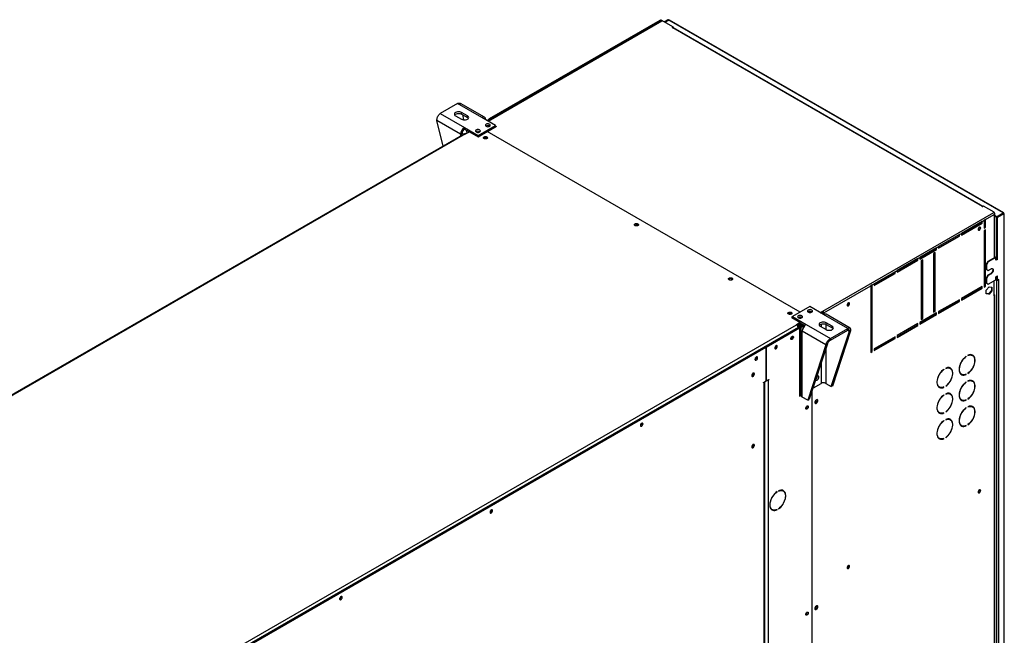
# Model space of a CAD drawing. Units: millimetres. Extents: x 5 to 414, y 3 to 291.
# Drawn here: x 236 to 264, y 73 to 90 of the extents above; entities that cross this region are included whole.
import ezdxf

# ---------------------------------------------------------------- set-up
doc = ezdxf.new("R2010")
doc.units = ezdxf.units.MM

msp = doc.modelspace()

# ---------------------------------------------------------------- linework, layer by layer
at = {"color": 7, "linetype": 'Continuous', "lineweight": 25}
for p, q in [((254.149, 90.349), (249.169, 87.474)), ((254.11, 90.34), (249.227, 87.521)), ((249.247, 87.519), (254.134, 90.34)), ((254.134, 90.34), (254.162, 90.324)), ((254.495, 90.149), (254.149, 90.349)), ((254.338, 90.36), (254.234, 90.3)), ((254.352, 90.352), (254.248, 90.292)), ((254.258, 90.286), (254.362, 90.346)), ((254.352, 90.352), (254.338, 90.36)), ((263.917, 84.831), (254.362, 90.346)), ((263.935, 84.834), (254.385, 90.347)), ((249.198, 87.458), (254.162, 90.324)), ((254.46, 90.128), (254.495, 90.149)), ((254.467, 90.124), (254.46, 90.128)), ((254.474, 90.128), (254.467, 90.124)), ((263.327, 85.018), (254.474, 90.128)), ((254.493, 90.131), (254.495, 90.132)), ((263.346, 85.02), (254.494, 90.13)), ((254.495, 90.132), (254.495, 90.149)), ((248.321, 87.964), (247.826, 87.678)), ((249.017, 87.562), (248.321, 87.964)), ((249.095, 87.57), (248.41, 87.965)), ((247.826, 87.678), (248.522, 87.277)), ((248.271, 87.609), (248.441, 87.511)), ((248.611, 87.609), (248.441, 87.707)), ((248.441, 87.658), (248.441, 87.707)), ((248.441, 87.658), (248.611, 87.56)), ((248.462, 87.646), (248.499, 87.492)), ((248.611, 87.56), (248.611, 87.609)), ((249.41, 87.335), (249.017, 87.562)), ((248.411, 87.086), (247.737, 87.475)), ((247.911, 86.744), (247.737, 87.475)), ((248.522, 87.277), (248.915, 87.05)), ((248.522, 87.228), (248.522, 87.277)), ((248.915, 87.05), (249.41, 87.335)), ((249.169, 87.474), (249.247, 87.519)), ((249.438, 87.303), (249.18, 87.154)), ((249.24, 87.319), (249.246, 87.315)), ((249.41, 87.287), (249.41, 87.335)), ((249.41, 87.319), (249.438, 87.303)), ((249.41, 87.303), (249.424, 87.295)), ((248.524, 87.098), (226.632, 74.46)), ((248.554, 87.095), (226.662, 74.457)), ((248.454, 87.11), (248.411, 87.086)), ((248.522, 87.228), (248.656, 87.15)), ((248.554, 87.095), (248.557, 87.093)), ((248.557, 87.093), (248.663, 87.154)), ((248.568, 87.201), (248.589, 87.112)), ((248.663, 87.154), (248.915, 87.009)), ((248.915, 87.009), (249.173, 87.158)), ((248.915, 87.009), (248.915, 87.05)), ((248.957, 87.156), (248.964, 87.152)), ((258.118, 81.994), (249.173, 87.158)), ((263.32, 85.014), (263.327, 85.018)), ((263.327, 85.009), (263.32, 85.014)), ((263.362, 85.03), (263.327, 85.009)), ((263.666, 84.854), (263.362, 85.03)), ((258.765, 82.025), (263.651, 84.846)), ((263.418, 84.645), (263.666, 84.789)), ((263.651, 84.846), (263.666, 84.854)), ((263.662, 84.835), (263.666, 84.838)), ((263.666, 84.837), (263.665, 84.837)), ((263.666, 84.838), (263.666, 84.854)), ((263.678, 83.555), (263.678, 84.816)), ((263.733, 84.725), (263.678, 84.756)), ((263.733, 84.708), (263.678, 84.74)), ((263.733, 84.725), (263.917, 84.831)), ((263.733, 84.708), (263.733, 84.725)), ((263.743, 84.714), (263.733, 84.708)), ((263.743, 84.719), (263.927, 84.825)), ((263.757, 84.711), (263.743, 84.719)), ((263.743, 83.51), (263.743, 84.719)), ((263.757, 84.711), (263.941, 84.817)), ((263.757, 83.502), (263.757, 84.711)), ((263.917, 84.831), (263.917, 84.819)), ((263.927, 84.825), (263.941, 84.817)), ((263.941, 84.817), (263.941, 60.556)), ((263.953, 60.577), (263.953, 84.817)), ((263.319, 84.588), (262.725, 84.245)), ((262.725, 84.213), (263.304, 84.547)), ((262.725, 84.196), (263.319, 84.539)), ((263.304, 84.547), (263.304, 84.58)), ((263.304, 84.547), (263.319, 84.539)), ((263.319, 84.588), (263.375, 84.621)), ((263.319, 84.539), (263.319, 84.588)), ((263.418, 84.645), (263.375, 84.621)), ((263.375, 84.621), (263.375, 84.392)), ((263.403, 84.425), (263.403, 84.637)), ((263.418, 84.417), (263.418, 84.645)), ((262.668, 84.213), (262.074, 83.87)), ((262.074, 83.837), (262.654, 84.172)), ((262.074, 83.821), (262.668, 84.164)), ((262.654, 84.172), (262.654, 84.205)), ((262.654, 84.172), (262.668, 84.164)), ((262.668, 84.213), (262.725, 84.245)), ((262.668, 84.164), (262.668, 84.213)), ((262.725, 84.245), (262.725, 84.196)), ((263.375, 84.409), (263.403, 84.425)), ((263.375, 84.392), (263.418, 84.417)), ((263.418, 84.351), (263.375, 84.327)), ((263.375, 84.327), (263.375, 82.71)), ((263.403, 84.425), (263.418, 84.417)), ((263.403, 82.743), (263.403, 84.343)), ((263.418, 82.735), (263.418, 84.351)), ((262.017, 83.837), (262.074, 83.87)), ((262.074, 83.87), (262.074, 83.821)), ((262.017, 83.837), (261.537, 83.56)), ((261.537, 83.527), (262.003, 83.796)), ((261.537, 83.511), (262.017, 83.788)), ((261.975, 83.698), (261.933, 83.674)), ((261.933, 83.674), (261.933, 81.992)), ((261.961, 82.024), (261.961, 83.69)), ((261.975, 82.016), (261.975, 83.698)), ((262.003, 83.796), (262.003, 83.829)), ((262.003, 83.796), (262.017, 83.788)), ((262.017, 83.788), (262.017, 83.837)), ((261.48, 83.527), (260.886, 83.184)), ((260.886, 83.151), (261.466, 83.486)), ((260.886, 83.135), (261.48, 83.478)), ((261.466, 83.486), (261.466, 83.519)), ((261.466, 83.486), (261.48, 83.478)), ((261.48, 83.527), (261.537, 83.56)), ((261.48, 83.478), (261.48, 83.527)), ((261.537, 83.56), (261.537, 83.511)), ((261.622, 83.494), (261.579, 83.47)), ((261.579, 83.47), (261.579, 81.788)), ((261.607, 81.82), (261.607, 83.486)), ((261.622, 81.812), (261.622, 83.494)), ((263.481, 83.441), (263.425, 83.343)), ((263.425, 83.343), (263.439, 83.335)), ((263.425, 83.343), (263.425, 83.229)), ((263.495, 83.433), (263.439, 83.335)), ((263.439, 83.335), (263.439, 83.221)), ((263.7, 83.568), (263.481, 83.441)), ((263.481, 83.441), (263.495, 83.433)), ((263.715, 83.559), (263.495, 83.433)), ((263.7, 83.568), (263.715, 83.559)), ((263.715, 83.478), (263.715, 83.559)), ((263.743, 83.51), (263.715, 83.494)), ((263.757, 83.502), (263.715, 83.478)), ((263.743, 83.51), (263.757, 83.502)), ((260.83, 83.151), (260.236, 82.808)), ((260.236, 82.776), (260.815, 83.111)), ((260.236, 82.759), (260.83, 83.102)), ((260.815, 83.111), (260.815, 83.143)), ((260.815, 83.111), (260.83, 83.102)), ((260.83, 83.151), (260.886, 83.184)), ((260.83, 83.102), (260.83, 83.151)), ((260.886, 83.184), (260.886, 83.135)), ((263.425, 83.229), (263.439, 83.221)), ((263.425, 83.229), (263.481, 83.196)), ((263.481, 83.049), (263.425, 82.951)), ((263.439, 83.221), (263.495, 83.188)), ((263.495, 83.041), (263.439, 82.943)), ((263.481, 83.196), (263.495, 83.188)), ((263.559, 83.094), (263.481, 83.049)), ((263.481, 83.049), (263.495, 83.041)), ((263.495, 83.188), (263.573, 83.233)), ((263.573, 83.086), (263.495, 83.041)), ((263.559, 83.094), (263.573, 83.086)), ((263.715, 83.004), (263.757, 83.029)), ((263.743, 82.914), (263.743, 83.02)), ((263.757, 82.906), (263.757, 83.029)), ((258.793, 81.976), (260.137, 82.751)), ((260.179, 82.776), (260.137, 82.751)), ((260.137, 82.751), (260.137, 80.841)), ((260.165, 80.873), (260.165, 82.768)), ((260.179, 82.776), (260.236, 82.808)), ((260.179, 80.865), (260.179, 82.776)), ((260.236, 82.808), (260.236, 82.759)), ((263.375, 82.726), (263.403, 82.743)), ((263.403, 82.743), (263.418, 82.735)), ((263.425, 82.951), (263.439, 82.943)), ((263.425, 82.951), (263.425, 82.837)), ((263.425, 82.837), (263.439, 82.829)), ((263.425, 82.837), (263.481, 82.804)), ((263.439, 82.943), (263.439, 82.829)), ((263.439, 82.829), (263.495, 82.796)), ((263.481, 82.804), (263.495, 82.796)), ((263.495, 82.796), (263.715, 82.922)), ((263.666, 82.462), (263.666, 82.895)), ((263.715, 82.922), (263.715, 83.004)), ((263.715, 82.939), (263.743, 82.922)), ((263.715, 82.922), (263.729, 82.914)), ((263.743, 82.922), (263.729, 82.914)), ((263.729, 82.914), (263.729, 61.79)), ((263.743, 82.914), (263.757, 82.906)), ((263.792, 82.927), (263.757, 82.906)), ((263.785, 82.922), (263.792, 82.918)), ((263.785, 82.914), (263.792, 82.918)), ((263.785, 82.914), (263.785, 61.79)), ((263.792, 82.918), (263.792, 82.927)), ((263.319, 82.726), (262.725, 82.384)), ((262.725, 82.351), (263.304, 82.686)), ((262.725, 82.335), (263.319, 82.678)), ((263.304, 82.686), (263.304, 82.718)), ((263.304, 82.686), (263.319, 82.678)), ((263.319, 82.678), (263.319, 82.726)), ((263.375, 82.71), (263.418, 82.735)), ((263.437, 82.619), (263.517, 82.718)), ((263.437, 82.514), (263.437, 82.619)), ((263.502, 82.515), (263.437, 82.521)), ((263.517, 82.507), (263.437, 82.514)), ((263.582, 82.613), (263.502, 82.515)), ((263.502, 82.515), (263.517, 82.507)), ((263.517, 82.718), (263.596, 82.711)), ((263.596, 82.605), (263.517, 82.507)), ((263.582, 82.712), (263.582, 82.613)), ((263.582, 82.613), (263.596, 82.605)), ((263.596, 82.711), (263.596, 82.605)), ((263.666, 82.462), (263.666, 62.089)), ((263.678, 62.106), (263.678, 82.478)), ((262.668, 82.351), (262.074, 82.008)), ((262.074, 81.975), (262.654, 82.31)), ((262.074, 81.959), (262.668, 82.302)), ((262.654, 82.31), (262.654, 82.343)), ((262.654, 82.31), (262.668, 82.302)), ((262.668, 82.302), (262.668, 82.351)), ((262.725, 82.384), (262.725, 82.335)), ((258.39, 82.151), (257.895, 81.866)), ((258.783, 81.924), (258.39, 82.151)), ((258.687, 81.98), (258.765, 82.025)), ((258.701, 81.972), (258.765, 82.008)), ((258.705, 81.969), (258.741, 81.99)), ((258.725, 81.958), (258.751, 81.972)), ((258.741, 81.99), (258.741, 81.994)), ((258.751, 81.972), (258.779, 81.956)), ((258.779, 81.956), (258.754, 81.941)), ((258.765, 82.008), (258.765, 82.025)), ((258.793, 81.976), (258.779, 81.984)), ((258.779, 81.984), (258.779, 81.927)), ((258.779, 81.956), (258.779, 81.927)), ((259.479, 81.523), (258.783, 81.924)), ((258.793, 81.929), (258.793, 81.976)), ((259.546, 81.537), (258.861, 81.932)), ((262.017, 81.975), (261.537, 81.698)), ((261.537, 81.665), (262.003, 81.935)), ((261.537, 81.649), (262.017, 81.926)), ((261.933, 82.008), (261.961, 82.024)), ((261.933, 81.992), (261.975, 82.016)), ((261.961, 82.024), (261.975, 82.016)), ((262.003, 81.935), (262.003, 81.967)), ((262.003, 81.935), (262.017, 81.926)), ((262.017, 81.926), (262.017, 81.975)), ((262.074, 82.008), (262.074, 81.959)), ((236.123, 68.995), (258.015, 81.633)), ((257.895, 81.857), (257.867, 81.841)), ((257.867, 81.841), (258.119, 81.696)), ((257.895, 81.833), (257.888, 81.829)), ((257.895, 81.866), (258.288, 81.639)), ((257.895, 81.825), (257.895, 81.866)), ((258.119, 81.696), (258.012, 81.634)), ((258.012, 81.634), (258.015, 81.633)), ((258.119, 81.671), (258.031, 81.621)), ((258.14, 81.675), (258.09, 81.647)), ((258.09, 81.614), (258.168, 81.659)), ((258.09, 81.647), (258.09, 81.614)), ((258.1, 81.597), (258.188, 81.647)), ((258.119, 81.671), (258.119, 81.696)), ((258.119, 81.688), (258.252, 81.611)), ((258.216, 81.631), (258.128, 81.58)), ((258.246, 81.614), (258.178, 81.575)), ((258.288, 81.639), (258.984, 81.237)), ((259.033, 81.592), (258.864, 81.69)), ((258.864, 81.641), (258.864, 81.69)), ((258.864, 81.641), (259.033, 81.543)), ((261.48, 81.665), (260.886, 81.322)), ((260.886, 81.29), (261.466, 81.624)), ((260.886, 81.273), (261.48, 81.616)), ((261.466, 81.624), (261.466, 81.657)), ((261.466, 81.624), (261.48, 81.616)), ((261.48, 81.616), (261.48, 81.665)), ((261.537, 81.698), (261.537, 81.649)), ((261.579, 81.804), (261.607, 81.82)), ((261.579, 81.788), (261.622, 81.812)), ((261.607, 81.82), (261.622, 81.812)), ((258.058, 81.559), (236.166, 68.921)), ((257.119, 81.009), (258.072, 81.559)), ((257.148, 80.993), (258.1, 81.543)), ((258.058, 81.559), (258.058, 81.551)), ((258.072, 81.559), (258.1, 81.543)), ((258.128, 81.58), (258.1, 81.597)), ((258.1, 81.543), (258.1, 79.591)), ((258.132, 81.511), (258.132, 79.63)), ((258.852, 81.058), (258.178, 81.447)), ((258.178, 79.566), (258.178, 81.447)), ((258.694, 81.592), (258.864, 81.494)), ((258.984, 81.237), (259.479, 81.523)), ((258.984, 81.188), (259.479, 81.474)), ((259.007, 79.865), (259.525, 81.447)), ((259.033, 81.543), (259.033, 81.592)), ((259.049, 79.889), (259.568, 81.471)), ((259.479, 81.474), (259.479, 81.523)), ((259.525, 81.447), (259.568, 81.471)), ((258.852, 81.058), (258.333, 79.476)), ((258.895, 81.083), (258.376, 79.501)), ((258.895, 81.083), (258.852, 81.058)), ((258.984, 81.188), (258.984, 81.237)), ((260.83, 81.29), (260.236, 80.947)), ((260.236, 80.914), (260.815, 81.249)), ((260.236, 80.898), (260.83, 81.241)), ((260.815, 81.249), (260.815, 81.281)), ((260.815, 81.249), (260.83, 81.241)), ((260.83, 81.241), (260.83, 81.29)), ((260.886, 81.322), (260.886, 81.273)), ((237.108, 69.457), (257.115, 81.007)), ((237.137, 69.441), (257.143, 80.991)), ((257.115, 81.007), (257.143, 80.991)), ((257.148, 80.993), (257.119, 81.009)), ((257.119, 81.005), (257.119, 81.009)), ((257.143, 80.991), (257.143, 80.027)), ((257.148, 80.03), (257.148, 80.993)), ((260.137, 80.857), (260.165, 80.873)), ((260.137, 80.841), (260.179, 80.865)), ((260.165, 80.873), (260.179, 80.865)), ((260.236, 80.947), (260.236, 80.898)), ((262.858, 80.727), (262.864, 80.723)), ((262.864, 80.723), (262.864, 80.731)), ((262.913, 80.76), (262.913, 80.752)), ((263.044, 80.754), (263.03, 80.763)), ((256.739, 80.212), (256.765, 80.197)), ((256.754, 80.235), (256.778, 80.222)), ((256.779, 80.226), (256.757, 80.239)), ((262.221, 80.359), (262.228, 80.356)), ((262.228, 80.356), (262.228, 80.364)), ((262.277, 80.393), (262.277, 80.384)), ((262.407, 80.387), (262.393, 80.395)), ((262.719, 80.226), (262.734, 80.217)), ((262.856, 80.217), (262.864, 80.212)), ((262.864, 80.212), (262.864, 80.22)), ((262.913, 80.249), (262.913, 80.241)), ((257.073, 79.986), (257.143, 80.027)), ((257.073, 79.97), (257.073, 79.986)), ((257.087, 79.978), (257.073, 79.97)), ((257.11, 54.86), (257.11, 80.008)), ((257.143, 80.032), (257.148, 80.03)), ((257.148, 80.03), (257.218, 80.07)), ((257.204, 80.062), (257.218, 80.054)), ((257.218, 80.054), (257.204, 80.046)), ((257.218, 80.07), (257.218, 80.054)), ((258.5, 79.831), (258.715, 79.955)), ((258.851, 79.955), (259.007, 79.865)), ((262.858, 79.992), (262.864, 79.988)), ((262.864, 79.988), (262.864, 79.997)), ((262.913, 80.025), (262.913, 80.017)), ((263.044, 80.02), (263.03, 80.028)), ((258.1, 79.624), (258.132, 79.643)), ((258.45, 79.727), (258.45, 59.225)), ((258.484, 79.829), (258.493, 79.835)), ((258.487, 79.839), (258.5, 79.831)), ((258.5, 79.88), (258.5, 79.831)), ((259.049, 79.889), (259.007, 79.865)), ((262.083, 79.858), (262.097, 79.85)), ((262.219, 79.849), (262.228, 79.845)), ((262.228, 79.845), (262.228, 79.853)), ((262.277, 79.881), (262.277, 79.873)), ((262.277, 79.658), (262.277, 79.65)), ((262.407, 79.652), (262.393, 79.66)), ((258.1, 79.591), (258.135, 79.612)), ((258.333, 79.476), (258.178, 79.566)), ((258.333, 79.476), (258.376, 79.501)), ((262.221, 79.625), (262.228, 79.621)), ((262.228, 79.621), (262.228, 79.629)), ((262.719, 79.491), (262.734, 79.483)), ((262.856, 79.482), (262.864, 79.477)), ((262.864, 79.477), (262.864, 79.485)), ((262.913, 79.514), (262.913, 79.506)), ((262.083, 79.123), (262.097, 79.115)), ((262.219, 79.114), (262.228, 79.11)), ((262.228, 79.11), (262.228, 79.118)), ((262.277, 79.146), (262.277, 79.138)), ((262.858, 79.257), (262.864, 79.253)), ((262.864, 79.253), (262.864, 79.262)), ((262.913, 79.29), (262.913, 79.282)), ((263.044, 79.285), (263.03, 79.293)), ((253.597, 78.813), (253.596, 78.821)), ((262.221, 78.89), (262.228, 78.886)), ((262.228, 78.886), (262.228, 78.894)), ((262.277, 78.923), (262.277, 78.915)), ((262.407, 78.917), (262.393, 78.925)), ((262.719, 78.756), (262.734, 78.748)), ((262.856, 78.747), (262.864, 78.742)), ((262.864, 78.742), (262.864, 78.75)), ((262.913, 78.779), (262.913, 78.771)), ((262.083, 78.388), (262.097, 78.38)), ((262.219, 78.379), (262.228, 78.375)), ((262.228, 78.375), (262.228, 78.383)), ((262.277, 78.412), (262.277, 78.403)), ((257.453, 76.856), (257.459, 76.852)), ((257.459, 76.852), (257.459, 76.861)), ((257.497, 76.882), (257.497, 76.874)), ((257.633, 76.88), (257.605, 76.896)), ((249.298, 76.331), (249.297, 76.339)), ((257.295, 76.359), (257.323, 76.343)), ((257.451, 76.344), (257.459, 76.34)), ((257.459, 76.34), (257.459, 76.348)), ((257.497, 76.37), (257.497, 76.362)), ((244.999, 73.849), (244.998, 73.858))]:
    msp.add_line(p, q, dxfattribs=at)
at = {"color": 8, "linetype": 'Continuous', "lineweight": 25}
for p, q in [((254.352, 90.352), (254.352, 90.341)), ((248.411, 87.086), (248.411, 87.033)), ((263.327, 85.009), (263.327, 85.018)), ((263.666, 84.789), (263.666, 83.548)), ((263.778, 82.918), (263.785, 82.914)), ((258.083, 81.651), (258.09, 81.647)), ((258.715, 81.651), (258.715, 81.58)), ((258.851, 81.647), (258.851, 81.501)), ((258.128, 81.58), (258.128, 79.64)), ((258.21, 81.556), (258.178, 81.575)), ((259.479, 81.474), (259.525, 81.447)), ((258.851, 80.95), (258.851, 79.955)), ((258.715, 80.536), (258.715, 79.955)), ((257.073, 79.986), (257.087, 79.978)), ((257.087, 54.846), (257.087, 79.978)), ((257.19, 80.054), (257.204, 80.046)), ((257.204, 80.046), (257.204, 54.913))]:
    msp.add_line(p, q, dxfattribs=at)
at = {"color": 7, "linetype": 'Continuous', "lineweight": 25, "flags": 128}
for points in [[(248.441, 87.707), (248.416, 87.718), (248.387, 87.725), (248.356, 87.727), (248.325, 87.725), (248.296, 87.718), (248.271, 87.707), (248.252, 87.692), (248.24, 87.676), (248.236, 87.658), (248.24, 87.64), (248.252, 87.623), (248.271, 87.609)], [(248.244, 87.633), (248.252, 87.643), (248.271, 87.658), (248.296, 87.669), (248.325, 87.676), (248.356, 87.678), (248.387, 87.676), (248.416, 87.669), (248.441, 87.658)], [(248.441, 87.511), (248.466, 87.5), (248.495, 87.493), (248.526, 87.491), (248.557, 87.493), (248.586, 87.5), (248.611, 87.511), (248.63, 87.525), (248.642, 87.542), (248.646, 87.56), (248.642, 87.578), (248.63, 87.595), (248.611, 87.609)], [(248.611, 87.56), (248.63, 87.546), (248.638, 87.535)], [(249.141, 87.311), (249.16, 87.303), (249.182, 87.299), (249.205, 87.3), (249.227, 87.305), (249.244, 87.313), (249.256, 87.325), (249.261, 87.338), (249.258, 87.351), (249.248, 87.363), (249.231, 87.372), (249.211, 87.378), (249.188, 87.38), (249.165, 87.377), (249.145, 87.37), (249.131, 87.36), (249.122, 87.348), (249.121, 87.334), (249.128, 87.322), (249.141, 87.311)], [(248.551, 87.096), (248.559, 87.098), (248.574, 87.103)], [(248.858, 87.148), (248.877, 87.14), (248.899, 87.136), (248.922, 87.137), (248.944, 87.141), (248.961, 87.15), (248.973, 87.161), (248.978, 87.174), (248.975, 87.188), (248.965, 87.2), (248.949, 87.209), (248.928, 87.215), (248.905, 87.217), (248.882, 87.214), (248.863, 87.207), (248.848, 87.197), (248.839, 87.184), (248.838, 87.171), (248.845, 87.158), (248.858, 87.148)], [(249.169, 86.96), (249.152, 86.953), (249.132, 86.95), (249.111, 86.951), (249.093, 86.956), (249.078, 86.965), (249.069, 86.975), (249.067, 86.987), (249.073, 86.999), (249.085, 87.009), (249.102, 87.016), (249.122, 87.019), (249.142, 87.018), (249.161, 87.013), (249.176, 87.004), (249.185, 86.993), (249.187, 86.981), (249.181, 86.97), (249.169, 86.96)], [(249.162, 86.98), (249.146, 86.987), (249.127, 86.989), (249.108, 86.987), (249.092, 86.98), (249.081, 86.971), (249.078, 86.965)], [(249.176, 86.965), (249.173, 86.971), (249.162, 86.98)], [(253.398, 84.519), (253.415, 84.526), (253.435, 84.529), (253.456, 84.528), (253.475, 84.523), (253.489, 84.514), (253.498, 84.503), (253.5, 84.491), (253.495, 84.48), (253.483, 84.47), (253.466, 84.463), (253.446, 84.46), (253.425, 84.461), (253.406, 84.466), (253.391, 84.474), (253.382, 84.485), (253.381, 84.497), (253.386, 84.509), (253.398, 84.519)], [(253.384, 84.482), (253.386, 84.484), (253.398, 84.494)], [(263.278, 84.401), (263.275, 84.415), (263.267, 84.424), (263.256, 84.426), (263.242, 84.422), (263.229, 84.411), (263.217, 84.395), (263.21, 84.378), (263.207, 84.36), (263.21, 84.346), (263.217, 84.338), (263.229, 84.335), (263.242, 84.34), (263.256, 84.351), (263.267, 84.366), (263.275, 84.384), (263.278, 84.401)], [(263.211, 84.343), (263.215, 84.343), (263.228, 84.348), (263.242, 84.359), (263.253, 84.375), (263.261, 84.392), (263.263, 84.409)], [(263.263, 84.409), (263.261, 84.423), (263.259, 84.426)], [(263.61, 83.24), (263.617, 83.231), (263.622, 83.214), (263.622, 83.193), (263.617, 83.17), (263.607, 83.147), (263.593, 83.125), (263.577, 83.107), (263.559, 83.094)], [(263.573, 83.233), (263.591, 83.24), (263.608, 83.241), (263.621, 83.235), (263.631, 83.223), (263.636, 83.206), (263.636, 83.185), (263.631, 83.162), (263.621, 83.139), (263.608, 83.117), (263.591, 83.099), (263.573, 83.086)], [(256.17, 82.919), (256.153, 82.912), (256.133, 82.909), (256.112, 82.91), (256.093, 82.915), (256.078, 82.923), (256.069, 82.934), (256.068, 82.946), (256.073, 82.958), (256.085, 82.968), (256.102, 82.975), (256.122, 82.978), (256.143, 82.977), (256.162, 82.972), (256.176, 82.963), (256.185, 82.952), (256.187, 82.94), (256.182, 82.929), (256.17, 82.919)], [(259.53, 82.238), (259.527, 82.252), (259.52, 82.261), (259.508, 82.263), (259.495, 82.258), (259.481, 82.247), (259.47, 82.232), (259.462, 82.214), (259.459, 82.197), (259.462, 82.183), (259.47, 82.174), (259.481, 82.172), (259.495, 82.177), (259.508, 82.187), (259.52, 82.203), (259.527, 82.221), (259.53, 82.238)], [(259.463, 82.18), (259.467, 82.18), (259.48, 82.185), (259.494, 82.196), (259.505, 82.211), (259.513, 82.229), (259.516, 82.246)], [(259.516, 82.246), (259.513, 82.26), (259.511, 82.263)], [(257.782, 81.988), (257.799, 81.995), (257.819, 81.998), (257.84, 81.997), (257.859, 81.992), (257.873, 81.983), (257.882, 81.972), (257.884, 81.96), (257.879, 81.949), (257.867, 81.939), (257.85, 81.932), (257.83, 81.929), (257.809, 81.93), (257.79, 81.935), (257.775, 81.944), (257.766, 81.955), (257.765, 81.966), (257.77, 81.978), (257.782, 81.988)], [(257.768, 81.951), (257.77, 81.954), (257.782, 81.963)], [(257.874, 81.944), (257.871, 81.95), (257.86, 81.959), (257.843, 81.966), (257.824, 81.968), (257.805, 81.966), (257.789, 81.959), (257.778, 81.95), (257.775, 81.944)], [(258.164, 81.89), (258.145, 81.898), (258.123, 81.902), (258.1, 81.901), (258.078, 81.896), (258.061, 81.888), (258.049, 81.876), (258.044, 81.863), (258.047, 81.85), (258.057, 81.838), (258.074, 81.829), (258.094, 81.823), (258.117, 81.821), (258.14, 81.824), (258.16, 81.831), (258.174, 81.841), (258.183, 81.853), (258.184, 81.866), (258.177, 81.879), (258.164, 81.89)], [(258.447, 82.053), (258.428, 82.061), (258.406, 82.065), (258.383, 82.064), (258.361, 82.059), (258.344, 82.051), (258.332, 82.039), (258.327, 82.026), (258.33, 82.013), (258.34, 82.001), (258.356, 81.992), (258.377, 81.986), (258.4, 81.984), (258.423, 81.987), (258.442, 81.994), (258.457, 82.004), (258.466, 82.016), (258.467, 82.03), (258.46, 82.042), (258.447, 82.053)], [(258.864, 81.69), (258.839, 81.701), (258.81, 81.708), (258.779, 81.71), (258.748, 81.708), (258.719, 81.701), (258.694, 81.69), (258.675, 81.676), (258.663, 81.659), (258.659, 81.641), (258.663, 81.623), (258.675, 81.606), (258.694, 81.592)], [(258.667, 81.616), (258.675, 81.627), (258.694, 81.641), (258.719, 81.652), (258.748, 81.659), (258.779, 81.661), (258.81, 81.659), (258.839, 81.652), (258.864, 81.641)], [(258.864, 81.494), (258.889, 81.483), (258.918, 81.476), (258.949, 81.474), (258.98, 81.476), (259.009, 81.483), (259.033, 81.494), (259.053, 81.508), (259.065, 81.525), (259.069, 81.543), (259.065, 81.561), (259.053, 81.578), (259.033, 81.592)], [(259.033, 81.543), (259.053, 81.529), (259.061, 81.519)], [(257.851, 81.236), (257.854, 81.253), (257.861, 81.27), (257.872, 81.286), (257.885, 81.298), (257.898, 81.304), (257.91, 81.304), (257.919, 81.298), (257.924, 81.286), (257.924, 81.27), (257.919, 81.253), (257.91, 81.236), (257.898, 81.222), (257.885, 81.213), (257.872, 81.21), (257.861, 81.213), (257.854, 81.222), (257.851, 81.236)], [(257.392, 80.971), (257.394, 80.957), (257.401, 80.948), (257.412, 80.944), (257.425, 80.948), (257.438, 80.957), (257.451, 80.971), (257.46, 80.988), (257.465, 81.005), (257.465, 81.021), (257.46, 81.032), (257.451, 81.039), (257.438, 81.039), (257.425, 81.032), (257.412, 81.02), (257.401, 81.005), (257.394, 80.987), (257.392, 80.971)], [(262.913, 80.241), (262.948, 80.268), (262.98, 80.3), (263.011, 80.337), (263.039, 80.377), (263.063, 80.42), (263.083, 80.464), (263.098, 80.509), (263.109, 80.553), (263.114, 80.596), (263.114, 80.636), (263.109, 80.673), (263.098, 80.705), (263.083, 80.732), (263.063, 80.753), (263.039, 80.768), (263.011, 80.776), (262.98, 80.778), (262.948, 80.772), (262.913, 80.76)], [(262.913, 80.752), (262.946, 80.764), (262.978, 80.769), (263.008, 80.767), (263.034, 80.759), (263.058, 80.745), (263.077, 80.724), (263.092, 80.698), (263.102, 80.667), (263.107, 80.632), (263.107, 80.593), (263.102, 80.551), (263.092, 80.509), (263.077, 80.465), (263.058, 80.422), (263.034, 80.381), (263.008, 80.342), (262.978, 80.306), (262.946, 80.275), (262.913, 80.249)], [(256.826, 80.644), (256.828, 80.63), (256.836, 80.621), (256.846, 80.618), (256.859, 80.621), (256.873, 80.63), (256.885, 80.644), (256.894, 80.661), (256.899, 80.678), (256.899, 80.694), (256.894, 80.706), (256.885, 80.712), (256.873, 80.712), (256.859, 80.706), (256.846, 80.694), (256.836, 80.678), (256.828, 80.661), (256.826, 80.644)], [(262.864, 80.731), (262.83, 80.704), (262.797, 80.672), (262.766, 80.635), (262.739, 80.595), (262.714, 80.552), (262.694, 80.508), (262.679, 80.463), (262.668, 80.419), (262.663, 80.376), (262.663, 80.336), (262.668, 80.299), (262.679, 80.267), (262.694, 80.24), (262.714, 80.219), (262.739, 80.204), (262.766, 80.196), (262.797, 80.194), (262.83, 80.2), (262.864, 80.212)], [(262.864, 80.22), (262.831, 80.208), (262.799, 80.203), (262.77, 80.205), (262.743, 80.213), (262.72, 80.227), (262.7, 80.248), (262.685, 80.274), (262.675, 80.305), (262.67, 80.34), (262.67, 80.379), (262.675, 80.42), (262.685, 80.463), (262.7, 80.507), (262.72, 80.55), (262.743, 80.591), (262.77, 80.63), (262.799, 80.666), (262.831, 80.697), (262.864, 80.723)], [(256.732, 80.182), (256.734, 80.167), (256.742, 80.157), (256.753, 80.154), (256.767, 80.157), (256.781, 80.167), (256.794, 80.182), (256.804, 80.199), (256.809, 80.218), (256.809, 80.234), (256.804, 80.247), (256.794, 80.253), (256.781, 80.253), (256.767, 80.247), (256.753, 80.234), (256.742, 80.218), (256.734, 80.199), (256.732, 80.182)], [(262.228, 80.364), (262.193, 80.337), (262.161, 80.305), (262.13, 80.268), (262.102, 80.228), (262.078, 80.185), (262.058, 80.14), (262.042, 80.096), (262.032, 80.051), (262.027, 80.008), (262.027, 79.968), (262.032, 79.932), (262.042, 79.899), (262.058, 79.872), (262.078, 79.851), (262.102, 79.836), (262.13, 79.828), (262.161, 79.827), (262.193, 79.832), (262.228, 79.845)], [(262.228, 79.853), (262.194, 79.841), (262.163, 79.836), (262.133, 79.837), (262.107, 79.845), (262.083, 79.86), (262.064, 79.88), (262.049, 79.906), (262.039, 79.938), (262.034, 79.973), (262.034, 80.012), (262.039, 80.053), (262.049, 80.096), (262.064, 80.139), (262.083, 80.182), (262.107, 80.224), (262.133, 80.263), (262.163, 80.298), (262.194, 80.329), (262.228, 80.356)], [(262.277, 79.873), (262.311, 79.9), (262.344, 79.933), (262.375, 79.969), (262.402, 80.01), (262.426, 80.052), (262.447, 80.097), (262.462, 80.142), (262.473, 80.186), (262.478, 80.229), (262.478, 80.269), (262.473, 80.305), (262.462, 80.338), (262.447, 80.365), (262.426, 80.386), (262.402, 80.401), (262.375, 80.409), (262.344, 80.41), (262.311, 80.405), (262.277, 80.393)], [(262.277, 80.384), (262.31, 80.396), (262.342, 80.401), (262.371, 80.4), (262.398, 80.392), (262.421, 80.377), (262.441, 80.357), (262.456, 80.331), (262.466, 80.3), (262.471, 80.264), (262.471, 80.225), (262.466, 80.184), (262.456, 80.141), (262.441, 80.098), (262.421, 80.055), (262.398, 80.013), (262.371, 79.975), (262.342, 79.939), (262.31, 79.908), (262.277, 79.881)], [(262.719, 80.226), (262.705, 80.235), (262.69, 80.251)], [(258.558, 80.058), (258.559, 80.056), (258.569, 80.047), (258.583, 80.045), (258.599, 80.049), (258.615, 80.06), (258.63, 80.076), (258.642, 80.096), (258.65, 80.117), (258.652, 80.137)], [(258.652, 80.137), (258.65, 80.154), (258.642, 80.166), (258.63, 80.172), (258.615, 80.171), (258.599, 80.163), (258.591, 80.157)], [(262.864, 79.997), (262.83, 79.969), (262.797, 79.937), (262.766, 79.9), (262.739, 79.86), (262.714, 79.817), (262.694, 79.773), (262.679, 79.728), (262.668, 79.684), (262.663, 79.641), (262.663, 79.601), (262.668, 79.564), (262.679, 79.532), (262.694, 79.505), (262.714, 79.484), (262.739, 79.469), (262.766, 79.461), (262.797, 79.459), (262.83, 79.465), (262.864, 79.477)], [(262.864, 79.485), (262.831, 79.473), (262.799, 79.468), (262.77, 79.47), (262.743, 79.478), (262.72, 79.492), (262.7, 79.513), (262.685, 79.539), (262.675, 79.57), (262.67, 79.605), (262.67, 79.644), (262.675, 79.686), (262.685, 79.728), (262.7, 79.772), (262.72, 79.815), (262.743, 79.856), (262.77, 79.895), (262.799, 79.931), (262.831, 79.962), (262.864, 79.988)], [(262.913, 79.506), (262.948, 79.533), (262.98, 79.565), (263.011, 79.602), (263.039, 79.642), (263.063, 79.685), (263.083, 79.729), (263.098, 79.774), (263.109, 79.818), (263.114, 79.861), (263.114, 79.901), (263.109, 79.938), (263.098, 79.97), (263.083, 79.997), (263.063, 80.018), (263.039, 80.033), (263.011, 80.042), (262.98, 80.043), (262.948, 80.037), (262.913, 80.025)], [(262.913, 80.017), (262.946, 80.029), (262.978, 80.034), (263.008, 80.032), (263.034, 80.024), (263.058, 80.01), (263.077, 79.989), (263.092, 79.963), (263.102, 79.932), (263.107, 79.897), (263.107, 79.858), (263.102, 79.817), (263.092, 79.774), (263.077, 79.73), (263.058, 79.687), (263.034, 79.646), (263.008, 79.607), (262.978, 79.572), (262.946, 79.54), (262.913, 79.514)], [(262.083, 79.858), (262.069, 79.868), (262.054, 79.883)], [(262.277, 79.138), (262.311, 79.165), (262.344, 79.198), (262.375, 79.234), (262.402, 79.275), (262.426, 79.317), (262.447, 79.362), (262.462, 79.407), (262.473, 79.451), (262.478, 79.494), (262.478, 79.534), (262.473, 79.571), (262.462, 79.603), (262.447, 79.63), (262.426, 79.651), (262.402, 79.666), (262.375, 79.674), (262.344, 79.675), (262.311, 79.67), (262.277, 79.658)], [(262.277, 79.65), (262.31, 79.661), (262.342, 79.666), (262.371, 79.665), (262.398, 79.657), (262.421, 79.643), (262.441, 79.622), (262.456, 79.596), (262.466, 79.565), (262.471, 79.529), (262.471, 79.49), (262.466, 79.449), (262.456, 79.406), (262.441, 79.363), (262.421, 79.32), (262.398, 79.279), (262.371, 79.24), (262.342, 79.204), (262.31, 79.173), (262.277, 79.146)], [(258.623, 79.461), (258.621, 79.476), (258.613, 79.487), (258.602, 79.491), (258.588, 79.489), (258.574, 79.48), (258.56, 79.466), (258.548, 79.449), (258.541, 79.43), (258.539, 79.412), (258.541, 79.397), (258.548, 79.386), (258.56, 79.382), (258.574, 79.384), (258.588, 79.392), (258.602, 79.406), (258.613, 79.424), (258.621, 79.443), (258.623, 79.461)], [(258.589, 79.489), (258.592, 79.488), (258.599, 79.479), (258.602, 79.465), (258.599, 79.448), (258.592, 79.43), (258.58, 79.415), (258.567, 79.404), (258.553, 79.399), (258.542, 79.401)], [(258.609, 79.469), (258.607, 79.484), (258.603, 79.491)], [(262.228, 79.629), (262.193, 79.602), (262.161, 79.57), (262.13, 79.533), (262.102, 79.493), (262.078, 79.45), (262.058, 79.406), (262.042, 79.361), (262.032, 79.316), (262.027, 79.274), (262.027, 79.233), (262.032, 79.197), (262.042, 79.165), (262.058, 79.138), (262.078, 79.116), (262.102, 79.101), (262.13, 79.093), (262.161, 79.092), (262.193, 79.097), (262.228, 79.11)], [(262.228, 79.118), (262.194, 79.106), (262.163, 79.101), (262.133, 79.102), (262.107, 79.11), (262.083, 79.125), (262.064, 79.145), (262.049, 79.172), (262.039, 79.203), (262.034, 79.238), (262.034, 79.277), (262.039, 79.318), (262.049, 79.361), (262.064, 79.404), (262.083, 79.447), (262.107, 79.489), (262.133, 79.528), (262.163, 79.563), (262.194, 79.595), (262.228, 79.621)], [(262.719, 79.491), (262.705, 79.5), (262.69, 79.516)], [(258.275, 79.244), (258.278, 79.26), (258.285, 79.278), (258.296, 79.293), (258.309, 79.305), (258.322, 79.311), (258.334, 79.312), (258.344, 79.305), (258.348, 79.294), (258.348, 79.278), (258.344, 79.261), (258.334, 79.244), (258.322, 79.23), (258.309, 79.221), (258.296, 79.217), (258.285, 79.221), (258.278, 79.23), (258.275, 79.244)], [(262.083, 79.123), (262.069, 79.133), (262.054, 79.148)], [(262.864, 79.262), (262.83, 79.234), (262.797, 79.202), (262.766, 79.165), (262.739, 79.125), (262.714, 79.082), (262.694, 79.038), (262.679, 78.993), (262.668, 78.949), (262.663, 78.906), (262.663, 78.866), (262.668, 78.829), (262.679, 78.797), (262.694, 78.77), (262.714, 78.749), (262.739, 78.734), (262.766, 78.726), (262.797, 78.724), (262.83, 78.73), (262.864, 78.742)], [(262.864, 78.75), (262.831, 78.739), (262.799, 78.733), (262.77, 78.735), (262.743, 78.743), (262.72, 78.757), (262.7, 78.778), (262.685, 78.804), (262.675, 78.835), (262.67, 78.871), (262.67, 78.909), (262.675, 78.951), (262.685, 78.994), (262.7, 79.037), (262.72, 79.08), (262.743, 79.121), (262.77, 79.16), (262.799, 79.196), (262.831, 79.227), (262.864, 79.253)], [(262.913, 78.771), (262.948, 78.798), (262.98, 78.83), (263.011, 78.867), (263.039, 78.907), (263.063, 78.95), (263.083, 78.994), (263.098, 79.039), (263.109, 79.084), (263.114, 79.126), (263.114, 79.166), (263.109, 79.203), (263.098, 79.235), (263.083, 79.262), (263.063, 79.284), (263.039, 79.298), (263.011, 79.307), (262.98, 79.308), (262.948, 79.302), (262.913, 79.29)], [(262.913, 79.282), (262.946, 79.294), (262.978, 79.299), (263.008, 79.298), (263.034, 79.289), (263.058, 79.275), (263.077, 79.254), (263.092, 79.228), (263.102, 79.197), (263.107, 79.162), (263.107, 79.123), (263.102, 79.082), (263.092, 79.039), (263.077, 78.995), (263.058, 78.953), (263.034, 78.911), (263.008, 78.872), (262.978, 78.837), (262.946, 78.805), (262.913, 78.779)], [(253.626, 78.797), (253.623, 78.81), (253.616, 78.82), (253.605, 78.823), (253.592, 78.82), (253.579, 78.81), (253.567, 78.796), (253.558, 78.78), (253.553, 78.762), (253.553, 78.747), (253.558, 78.735), (253.567, 78.729), (253.579, 78.729), (253.592, 78.735), (253.605, 78.747), (253.616, 78.762), (253.623, 78.78), (253.626, 78.797)], [(262.228, 78.894), (262.193, 78.867), (262.161, 78.835), (262.13, 78.798), (262.102, 78.758), (262.078, 78.715), (262.058, 78.671), (262.042, 78.626), (262.032, 78.581), (262.027, 78.539), (262.027, 78.498), (262.032, 78.462), (262.042, 78.43), (262.058, 78.403), (262.078, 78.381), (262.102, 78.367), (262.13, 78.358), (262.161, 78.357), (262.193, 78.363), (262.228, 78.375)], [(262.228, 78.383), (262.194, 78.371), (262.163, 78.366), (262.133, 78.367), (262.107, 78.376), (262.083, 78.39), (262.064, 78.411), (262.049, 78.437), (262.039, 78.468), (262.034, 78.503), (262.034, 78.542), (262.039, 78.583), (262.049, 78.626), (262.064, 78.67), (262.083, 78.712), (262.107, 78.754), (262.133, 78.793), (262.163, 78.828), (262.194, 78.86), (262.228, 78.886)], [(262.277, 78.403), (262.311, 78.431), (262.344, 78.463), (262.375, 78.5), (262.402, 78.54), (262.426, 78.583), (262.447, 78.627), (262.462, 78.672), (262.473, 78.716), (262.478, 78.759), (262.478, 78.799), (262.473, 78.836), (262.462, 78.868), (262.447, 78.895), (262.426, 78.916), (262.402, 78.931), (262.375, 78.939), (262.344, 78.941), (262.311, 78.935), (262.277, 78.923)], [(262.277, 78.915), (262.31, 78.926), (262.342, 78.932), (262.371, 78.93), (262.398, 78.922), (262.421, 78.908), (262.441, 78.887), (262.456, 78.861), (262.466, 78.83), (262.471, 78.794), (262.471, 78.756), (262.466, 78.714), (262.456, 78.671), (262.441, 78.628), (262.421, 78.585), (262.398, 78.544), (262.371, 78.505), (262.342, 78.469), (262.31, 78.438), (262.277, 78.412)], [(262.719, 78.756), (262.705, 78.766), (262.69, 78.781)], [(262.083, 78.388), (262.069, 78.398), (262.054, 78.414)], [(256.732, 78.14), (256.734, 78.126), (256.742, 78.116), (256.753, 78.112), (256.767, 78.116), (256.781, 78.126), (256.794, 78.14), (256.804, 78.158), (256.809, 78.176), (256.809, 78.193), (256.804, 78.205), (256.794, 78.212), (256.781, 78.212), (256.767, 78.205), (256.753, 78.193), (256.742, 78.176), (256.734, 78.158), (256.732, 78.14)], [(257.459, 76.861), (257.426, 76.835), (257.394, 76.805), (257.364, 76.771), (257.336, 76.733), (257.311, 76.692), (257.29, 76.649), (257.274, 76.606), (257.262, 76.563), (257.254, 76.521), (257.252, 76.481), (257.254, 76.443), (257.262, 76.41), (257.274, 76.381), (257.29, 76.357), (257.311, 76.338), (257.336, 76.326), (257.364, 76.32), (257.394, 76.32), (257.426, 76.327), (257.459, 76.34)], [(257.459, 76.348), (257.425, 76.335), (257.393, 76.329), (257.362, 76.329), (257.335, 76.337), (257.311, 76.351), (257.291, 76.371), (257.275, 76.398), (257.265, 76.429), (257.259, 76.465), (257.259, 76.505), (257.265, 76.547), (257.275, 76.591), (257.291, 76.635), (257.311, 76.678), (257.335, 76.72), (257.362, 76.76), (257.393, 76.795), (257.425, 76.827), (257.459, 76.852)], [(257.497, 76.362), (257.53, 76.387), (257.562, 76.417), (257.592, 76.452), (257.62, 76.49), (257.644, 76.53), (257.665, 76.573), (257.682, 76.616), (257.694, 76.659), (257.702, 76.702), (257.704, 76.742), (257.702, 76.779), (257.694, 76.813), (257.682, 76.842), (257.665, 76.866), (257.644, 76.884), (257.62, 76.897), (257.592, 76.903), (257.562, 76.902), (257.53, 76.896), (257.497, 76.882)], [(257.497, 76.874), (257.53, 76.887), (257.563, 76.894), (257.593, 76.893), (257.621, 76.886), (257.645, 76.871), (257.665, 76.851), (257.681, 76.825), (257.691, 76.793), (257.696, 76.757), (257.696, 76.718), (257.691, 76.675), (257.681, 76.632), (257.665, 76.588), (257.645, 76.544), (257.621, 76.502), (257.593, 76.463), (257.563, 76.427), (257.53, 76.396), (257.497, 76.37)], [(257.59, 76.903), (257.593, 76.902), (257.605, 76.896)], [(257.647, 76.869), (257.637, 76.882), (257.623, 76.895)], [(263.278, 76.889), (263.275, 76.903), (263.267, 76.912), (263.256, 76.914), (263.242, 76.909), (263.229, 76.899), (263.217, 76.883), (263.21, 76.865), (263.207, 76.848), (263.21, 76.834), (263.217, 76.825), (263.229, 76.823), (263.242, 76.828), (263.256, 76.839), (263.267, 76.854), (263.275, 76.872), (263.278, 76.889)], [(263.211, 76.831), (263.215, 76.831), (263.228, 76.836), (263.242, 76.847), (263.253, 76.862), (263.261, 76.88), (263.263, 76.897)], [(263.263, 76.897), (263.261, 76.911), (263.259, 76.914)], [(249.326, 76.315), (249.324, 76.329), (249.317, 76.338), (249.306, 76.341), (249.293, 76.338), (249.28, 76.329), (249.267, 76.315), (249.258, 76.298), (249.253, 76.28), (249.253, 76.265), (249.258, 76.253), (249.267, 76.247), (249.28, 76.247), (249.293, 76.253), (249.306, 76.265), (249.317, 76.281), (249.324, 76.298), (249.326, 76.315)], [(257.295, 76.359), (257.282, 76.367), (257.282, 76.368)], [(257.304, 76.343), (257.308, 76.342), (257.331, 76.336)], [(259.53, 74.726), (259.527, 74.74), (259.52, 74.748), (259.508, 74.751), (259.495, 74.746), (259.481, 74.735), (259.47, 74.72), (259.462, 74.702), (259.459, 74.685), (259.462, 74.671), (259.47, 74.662), (259.481, 74.66), (259.495, 74.664), (259.508, 74.675), (259.52, 74.691), (259.527, 74.708), (259.53, 74.726)], [(259.463, 74.668), (259.467, 74.668), (259.48, 74.673), (259.494, 74.683), (259.505, 74.699), (259.513, 74.717), (259.516, 74.734)], [(259.516, 74.734), (259.513, 74.748), (259.511, 74.751)], [(245.027, 73.833), (245.025, 73.847), (245.018, 73.856), (245.007, 73.859), (244.994, 73.856), (244.98, 73.847), (244.968, 73.833), (244.959, 73.816), (244.954, 73.799), (244.954, 73.783), (244.959, 73.771), (244.968, 73.765), (244.98, 73.765), (244.994, 73.771), (245.007, 73.783), (245.018, 73.799), (245.025, 73.816), (245.027, 73.833)], [(258.623, 73.565), (258.621, 73.581), (258.613, 73.591), (258.602, 73.596), (258.588, 73.593), (258.574, 73.585), (258.56, 73.571), (258.548, 73.554), (258.541, 73.535), (258.539, 73.516), (258.541, 73.501), (258.548, 73.491), (258.56, 73.486), (258.574, 73.488), (258.588, 73.497), (258.602, 73.511), (258.613, 73.528), (258.621, 73.547), (258.623, 73.565)], [(258.589, 73.593), (258.592, 73.592), (258.599, 73.584), (258.602, 73.569), (258.599, 73.552), (258.592, 73.535), (258.58, 73.519), (258.567, 73.508), (258.553, 73.503), (258.542, 73.506)], [(258.609, 73.574), (258.607, 73.589), (258.603, 73.595)], [(258.275, 73.348), (258.278, 73.365), (258.285, 73.382), (258.296, 73.398), (258.309, 73.41), (258.322, 73.416), (258.334, 73.416), (258.344, 73.41), (258.348, 73.398), (258.348, 73.382), (258.344, 73.365), (258.334, 73.348), (258.322, 73.334), (258.309, 73.325), (258.296, 73.322), (258.285, 73.325), (258.278, 73.334), (258.275, 73.348)]]:
    msp.add_lwpolyline(points, dxfattribs=at)
at = {"color": 7, "linetype": 'Continuous', "lineweight": 25}
for centre, radius, start, end in [((254.486, 90.112), 0.0201, 65.6929, 125.6176), ((249.06, 87.51), 0.0681, 350.786, 129.2033), ((249.236, 87.506), 0.0175, 50.7967, 189.214), ((248.651, 87.075), 0.24, 122.6055, 177.3945), ((249.191, 87.231), 0.101, 60.91, 123.5311), ((249.191, 87.231), 0.1, 56.2705, 123.6191), ((248.508, 87.26), 0.199, 241.0634, 258.263), ((248.601, 87.103), 0.148, 122.6055, 177.3945), ((248.519, 87.231), 0.137, 241.9028, 269.6305), ((248.537, 87.07), 0.0302, 54.3824, 114.3071), ((248.908, 87.067), 0.101, 60.91, 123.5311), ((248.908, 87.069), 0.0999, 56.0479, 123.8417), ((249.127, 86.919), 0.0776, 43.7002, 136.2998), ((249.127, 86.874), 0.0817, 73.0381, 106.9619), ((263.339, 85.001), 0.0207, 70.8865, 125.1504), ((253.439, 84.426), 0.08, 44.5255, 121.3099), ((256.127, 82.877), 0.0776, 43.7002, 136.2998), ((263.756, 82.965), 0.057, 241.8744, 268.9153), ((263.758, 82.965), 0.057, 271.0847, 298.1256), ((263.66, 82.478), 0.0175, 290.7834, 69.2166), ((257.823, 81.895), 0.08, 44.5255, 121.3099), ((257.824, 81.854), 0.0817, 73.0339, 106.9661), ((258.397, 81.916), 0.101, 56.3741, 123.6259), ((258.397, 81.917), 0.0999, 56.1488, 123.8512), ((258.732, 81.973), 0.0615, 2.6055, 57.3945), ((258.748, 81.982), 0.0307, 2.6055, 57.3945), ((258.829, 81.861), 0.0785, 65.6929, 125.6176), ((257.966, 81.555), 0.0922, 2.6055, 57.3945), ((258.114, 81.753), 0.101, 56.3741, 123.6259), ((258.417, 81.437), 0.24, 122.6055, 177.3945), ((258.202, 81.511), 0.0681, 110.7834, 249.2166), ((257.824, 81.294), 0.072, 292.6705, 7.3349), ((257.825, 81.293), 0.0702, 292.2351, 7.3536), ((257.365, 81.028), 0.0716, 292.4667, 7.5387), ((257.366, 81.028), 0.0704, 292.7188, 7.3411), ((262.974, 80.664), 0.113, 60.5453, 92.9952), ((256.799, 80.702), 0.0716, 292.4667, 7.5387), ((262.974, 80.671), 0.117, 31.1519, 55.1867), ((256.706, 80.241), 0.0749, 290.9713, 9.034), ((262.338, 80.297), 0.113, 60.5453, 92.9952), ((262.338, 80.303), 0.117, 31.1519, 55.1867), ((262.774, 80.328), 0.126, 245.4698, 279.8016), ((257.069, 80.016), 0.0414, 294.8418, 349.1148), ((257.15, 80.146), 0.114, 271.0847, 298.1256), ((258.505, 80.165), 0.105, 304.9833, 1.8276), ((258.505, 80.165), 0.105, 305.4537, 2.4149), ((258.783, 79.824), 0.148, 62.6097, 117.3903), ((262.974, 79.929), 0.113, 60.5453, 92.9952), ((262.974, 79.936), 0.117, 31.1519, 55.1867), ((262.138, 79.96), 0.126, 245.4698, 279.8016), ((262.338, 79.562), 0.113, 60.5453, 92.9952), ((262.338, 79.568), 0.117, 31.1519, 55.1867), ((258.21, 79.638), 0.0785, 185.6948, 245.6253), ((258.497, 79.485), 0.0772, 304.0571, 357.3092), ((258.532, 79.466), 0.077, 279.2601, 2.3249), ((262.774, 79.593), 0.126, 245.4698, 279.8016), ((258.249, 79.302), 0.072, 292.6705, 7.3349), ((258.25, 79.301), 0.0687, 291.9075, 7.7294), ((262.138, 79.225), 0.126, 245.4698, 279.8016), ((262.974, 79.194), 0.113, 60.5453, 92.9952), ((262.974, 79.201), 0.117, 31.1519, 55.1867), ((253.526, 78.812), 0.0704, 292.5849, 7.2545), ((253.522, 78.815), 0.0756, 294.3432, 358.684), ((262.338, 78.827), 0.113, 60.5453, 92.9952), ((262.338, 78.833), 0.117, 31.1519, 55.1867), ((262.774, 78.858), 0.126, 245.4698, 279.8016), ((262.138, 78.491), 0.126, 245.4698, 279.8016), ((256.706, 78.2), 0.0749, 290.9713, 9.034), ((249.227, 76.33), 0.0704, 292.5849, 7.2545), ((249.222, 76.333), 0.0756, 294.3432, 358.684), ((244.923, 73.851), 0.0756, 294.3432, 358.684), ((244.928, 73.848), 0.0704, 292.5849, 7.2545), ((258.497, 73.589), 0.0772, 304.0571, 357.3092), ((258.532, 73.57), 0.077, 279.2601, 2.3249), ((258.249, 73.406), 0.072, 292.6705, 7.3349), ((258.25, 73.405), 0.0687, 291.9075, 7.7294)]:
    msp.add_arc(centre, radius, start, end, dxfattribs=at)
for points, knots in [([(254.134, 90.34), (254.13, 90.341), (254.124, 90.344), (254.116, 90.343), (254.112, 90.34), (254.11, 90.34)], [0, 0, 0, 0, 0.403813, 0.80782, 1, 1, 1, 1]), ([(254.37, 90.348), (254.369, 90.349), (254.363, 90.353), (254.351, 90.358), (254.342, 90.359), (254.338, 90.36)], [0, 0, 0, 0, 0.104357, 0.552178, 1, 1, 1, 1]), ([(254.36, 90.345), (254.36, 90.345), (254.357, 90.348), (254.354, 90.35), (254.352, 90.352)], [0, 0, 0, 0, 0.160102, 1, 1, 1, 1]), ([(254.362, 90.346), (254.367, 90.348), (254.375, 90.351), (254.381, 90.348), (254.385, 90.347)], [0, 0, 0, 0, 0.500051, 1, 1, 1, 1]), ([(248.321, 87.964), (248.335, 87.969), (248.363, 87.978), (248.393, 87.976), (248.406, 87.966), (248.409, 87.964)], [0, 0, 0, 0, 0.433078, 0.86617, 1, 1, 1, 1]), ([(247.737, 87.475), (247.737, 87.491), (247.736, 87.523), (247.751, 87.575), (247.775, 87.623), (247.802, 87.658), (247.819, 87.673), (247.826, 87.678)], [0, 0, 0, 0, 0.216358, 0.432723, 0.649088, 0.865454, 1, 1, 1, 1]), ([(263.651, 84.846), (263.654, 84.843), (263.66, 84.839), (263.666, 84.828), (263.67, 84.816), (263.67, 84.802), (263.668, 84.793), (263.666, 84.789)], [0, 0, 0, 0, 0.1949118, 0.3899172, 0.5883589, 0.7958277, 1, 1, 1, 1]), ([(263.666, 84.789), (263.67, 84.793), (263.676, 84.801), (263.678, 84.813), (263.678, 84.821), (263.676, 84.827), (263.672, 84.833), (263.668, 84.835), (263.666, 84.837)], [0, 0, 0, 0, 0.257339, 0.468763, 0.59931, 0.730858, 0.864175, 1, 1, 1, 1]), ([(263.946, 84.817), (263.946, 84.817), (263.946, 84.817), (263.943, 84.818), (263.938, 84.819), (263.933, 84.822), (263.93, 84.823)], [0, 0, 0, 0, 0.151273, 0.407551, 0.69234, 1, 1, 1, 1]), ([(258.09, 81.647), (258.082, 81.643), (258.067, 81.635), (258.049, 81.621), (258.042, 81.611), (258.04, 81.608)], [0, 0, 0, 0, 0.4243748, 0.848778, 1, 1, 1, 1]), ([(258.09, 81.614), (258.085, 81.613), (258.075, 81.609), (258.063, 81.6), (258.054, 81.592), (258.051, 81.588), (258.051, 81.588)], [0, 0, 0, 0, 0.316879, 0.633758, 0.950511, 1, 1, 1, 1]), ([(258.055, 81.576), (258.055, 81.576), (258.059, 81.576), (258.07, 81.578), (258.084, 81.584), (258.094, 81.591), (258.099, 81.596), (258.1, 81.597)], [0, 0, 0, 0, 0.0064567, 0.3072637, 0.6079522, 0.9086404, 1, 1, 1, 1]), ([(258.056, 81.555), (258.059, 81.555), (258.062, 81.555), (258.065, 81.555), (258.065, 81.556)], [0, 0, 0, 0, 0.8844578, 1, 1, 1, 1]), ([(258.075, 81.558), (258.08, 81.559), (258.095, 81.561), (258.114, 81.57), (258.125, 81.578), (258.128, 81.58)], [0, 0, 0, 0, 0.27973, 0.740924, 1, 1, 1, 1]), ([(259.568, 81.471), (259.568, 81.484), (259.569, 81.51), (259.554, 81.534), (259.53, 81.544), (259.503, 81.539), (259.486, 81.527), (259.479, 81.523)], [0, 0, 0, 0, 0.216358, 0.432723, 0.649088, 0.865454, 1, 1, 1, 1]), ([(259.525, 81.447), (259.526, 81.454), (259.528, 81.469), (259.521, 81.483), (259.508, 81.489), (259.493, 81.485), (259.483, 81.477), (259.479, 81.474)], [0, 0, 0, 0, 0.201879, 0.420927, 0.63998, 0.859032, 1, 1, 1, 1]), ([(258.984, 81.237), (258.97, 81.229), (258.942, 81.214), (258.904, 81.175), (258.874, 81.13), (258.857, 81.09), (258.854, 81.067), (258.852, 81.058)], [0, 0, 0, 0, 0.216358, 0.432723, 0.649088, 0.865454, 1, 1, 1, 1]), ([(258.984, 81.188), (258.975, 81.184), (258.957, 81.175), (258.932, 81.153), (258.912, 81.127), (258.899, 81.102), (258.896, 81.088), (258.895, 81.083)], [0, 0, 0, 0, 0.201879, 0.420927, 0.63998, 0.859032, 1, 1, 1, 1])]:
    msp.add_open_spline(points, degree=3, knots=knots, dxfattribs=at)
for points in [[(263.941, 84.817), (263.941, 84.821), (263.941, 84.828), (263.935, 84.835), (263.927, 84.836), (263.92, 84.833), (263.917, 84.831)], [(263.941, 84.817), (263.944, 84.816), (263.951, 84.816), (263.952, 84.816), (263.953, 84.817)]]:
    msp.add_open_spline(points, degree=3, dxfattribs=at)

doc.saveas('drawing.dxf')
